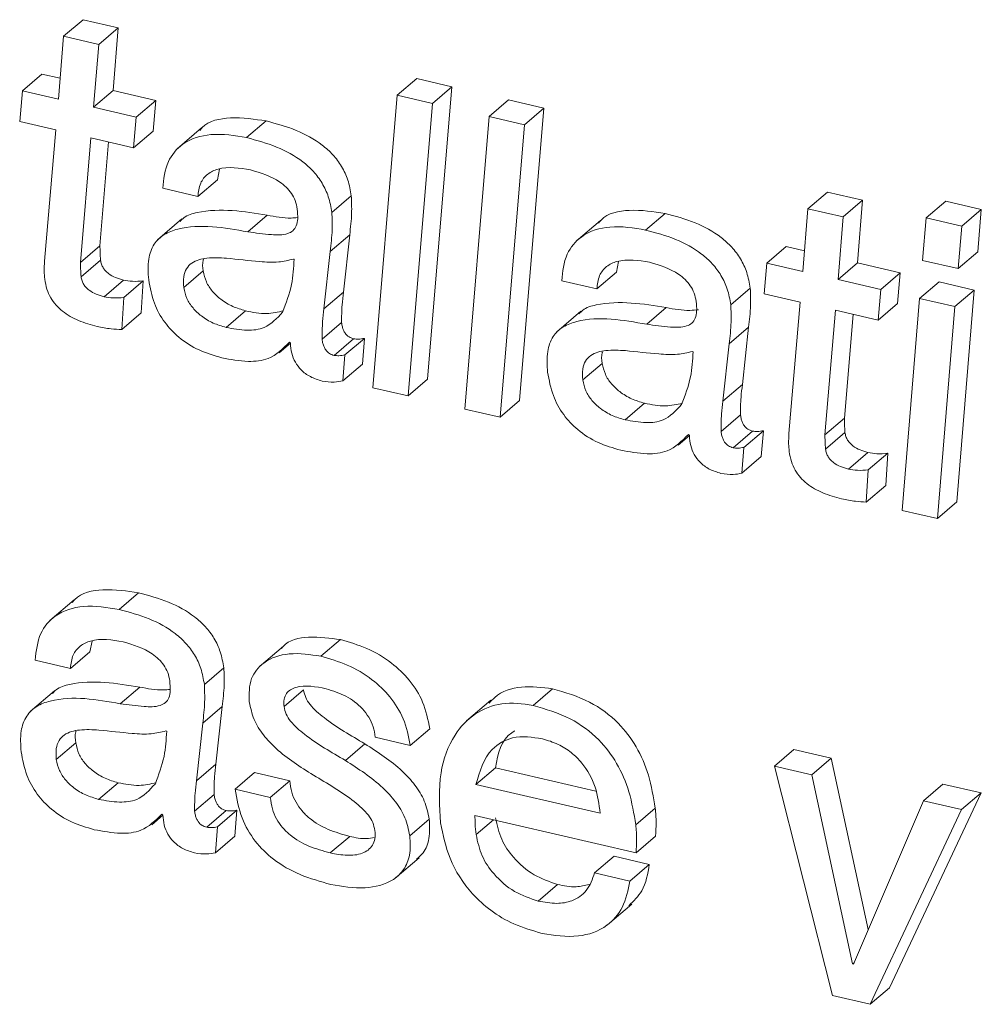
# Model space of a CAD drawing. Units: inches. Extents: x 2 to 195, y -7 to 151.
# Drawn here: x 167 to 168, y 104 to 105 of the extents above; entities that cross this region are included whole.
import ezdxf

# ---------------------------------------------------------------- set-up
doc = ezdxf.new("R2010")
doc.units = ezdxf.units.IN
doc.header["$MEASUREMENT"] = 0
doc.linetypes.add('SLD-Solid', pattern=[0])

msp = doc.modelspace()

# ---------------------------------------------------------------- linework, layer by layer
at = {"color": 7, "linetype": 'SLD-Solid', "lineweight": 15, "ltscale": 18}
for p, q in [((167.499203, 104.6459541), (167.5053172, 104.6511786)), ((167.5163707, 104.6486205), (167.5053172, 104.6511786)), ((167.5102566, 104.6433933), (167.5163707, 104.6486205)), ((167.5147511, 104.6289316), (167.5163707, 104.6486205)), ((167.499203, 104.6459541), (167.4975834, 104.6262652)), ((167.5102566, 104.6433933), (167.499203, 104.6459541)), ((167.508637, 104.6237044), (167.5102566, 104.6433933)), ((167.4862685, 104.6288841), (167.4923827, 104.6341112)), ((167.4981193, 104.6327807), (167.4923827, 104.6341112)), ((167.6039861, 104.6274558), (167.6101002, 104.6326803)), ((167.6211538, 104.6301222), (167.6101002, 104.6326803)), ((167.6135071, 104.5382698), (167.6211538, 104.6301222)), ((167.6150396, 104.6248951), (167.6211538, 104.6301222)), ((167.4862685, 104.6288841), (167.4854303, 104.6192508)), ((167.4975834, 104.6262652), (167.4862685, 104.6288841)), ((167.508637, 104.6237044), (167.5147511, 104.6289316)), ((167.5281424, 104.6258296), (167.5147511, 104.6289316)), ((167.6039861, 104.6274558), (167.5963394, 104.5356034)), ((167.6150396, 104.6248951), (167.6039861, 104.6274558)), ((167.5220282, 104.6206025), (167.5281424, 104.6258296)), ((167.5273029, 104.6161964), (167.5281424, 104.6258296)), ((167.6073929, 104.5330453), (167.6150396, 104.6248951)), ((167.632866, 104.6207688), (167.6389802, 104.6259933)), ((167.6500337, 104.6234325), (167.6389802, 104.6259933)), ((167.5220282, 104.6206025), (167.508637, 104.6237044)), ((167.632866, 104.6207688), (167.625218, 104.5289163)), ((167.6439196, 104.618208), (167.632866, 104.6207688)), ((167.6423857, 104.5315827), (167.6500337, 104.6234325)), ((167.6439196, 104.618208), (167.6500337, 104.6234325)), ((167.4854303, 104.6192508), (167.4967439, 104.616632)), ((167.5211887, 104.6109692), (167.5220282, 104.6206025)), ((167.5566989, 104.6141504), (167.5628131, 104.6193775)), ((167.6362729, 104.5263582), (167.6439196, 104.618208)), ((167.4967439, 104.616632), (167.4932327, 104.5753428)), ((167.5211887, 104.6109692), (167.5273029, 104.6161964)), ((167.5425513, 104.6171758), (167.5349086, 104.6106419)), ((167.5045252, 104.5749574), (167.5077974, 104.6140712)), ((167.5077974, 104.6140712), (167.5211887, 104.6109692)), ((167.5106394, 104.5801819), (167.5133665, 104.6127829)), ((167.547529, 104.6008925), (167.5482207, 104.604232)), ((167.5414148, 104.5956653), (167.547529, 104.6008925)), ((167.5303613, 104.5982261), (167.5414148, 104.5956653)), ((167.7329908, 104.5918163), (167.739105, 104.5970434)), ((167.7501585, 104.5944826), (167.739105, 104.5970434)), ((167.5834642, 104.5906441), (167.5895771, 104.5958686)), ((167.7440444, 104.5892555), (167.7501585, 104.5944826)), ((167.7485389, 104.5747937), (167.7501585, 104.5944826)), ((167.7701233, 104.5889836), (167.7762375, 104.5942081)), ((167.7874177, 104.5916209), (167.7762375, 104.5942081)), ((167.6819813, 104.5851398), (167.6880955, 104.5903669)), ((167.7329908, 104.5918163), (167.7313712, 104.5721274)), ((167.7440444, 104.5892555), (167.7329908, 104.5918163)), ((167.7813036, 104.5863938), (167.7874177, 104.5916209)), ((167.7862852, 104.5782495), (167.7874177, 104.5916209)), ((167.5363949, 104.5886272), (167.5287522, 104.5820959)), ((167.5570566, 104.5845616), (167.5631708, 104.5897861)), ((167.6678337, 104.5881652), (167.660191, 104.5816313)), ((167.7424247, 104.5695666), (167.7440444, 104.5892555)), ((167.7701233, 104.5889836), (167.7689841, 104.5756148)), ((167.7813036, 104.5863938), (167.7701233, 104.5889836)), ((167.5829468, 104.5784369), (167.589061, 104.583664)), ((167.5871087, 104.5656278), (167.589061, 104.583664)), ((167.780171, 104.573025), (167.7813036, 104.5863938)), ((167.5045252, 104.5749574), (167.5106394, 104.5801819)), ((167.5809946, 104.5604006), (167.5829468, 104.5784369)), ((167.7200563, 104.5747462), (167.7261704, 104.5799734)), ((167.7319071, 104.5786454), (167.7261704, 104.5799734)), ((167.780171, 104.573025), (167.7862852, 104.5782495)), ((167.5047021, 104.5704563), (167.5108162, 104.5756834)), ((167.5716319, 104.5759448), (167.5713719, 104.5760055)), ((167.6728114, 104.5718792), (167.673503, 104.5752214)), ((167.7200563, 104.5747462), (167.7192168, 104.565113)), ((167.7313712, 104.5721274), (167.7200563, 104.5747462)), ((167.7424247, 104.5695666), (167.7485389, 104.5747937)), ((167.7619301, 104.5716918), (167.7485389, 104.5747937)), ((167.7689841, 104.5756148), (167.780171, 104.573025)), ((167.5369731, 104.5670586), (167.5430872, 104.5722831)), ((167.6666972, 104.5666547), (167.6728114, 104.5718792)), ((167.755816, 104.5664673), (167.7619301, 104.5716918)), ((167.7610906, 104.5620585), (167.7619301, 104.5716918)), ((167.5119158, 104.5641995), (167.5180286, 104.5694267)), ((167.5181382, 104.5639382), (167.5242524, 104.5691627)), ((167.5235963, 104.5590912), (167.5242524, 104.5691627)), ((167.6556437, 104.5692128), (167.6666972, 104.5666547)), ((167.755816, 104.5664673), (167.7424247, 104.5695666)), ((167.7680575, 104.5636319), (167.7741717, 104.5688564)), ((167.7852252, 104.5662983), (167.7741717, 104.5688564)), ((167.5809946, 104.5604006), (167.5871087, 104.5656278)), ((167.7087466, 104.5616308), (167.7148608, 104.566858)), ((167.7192168, 104.565113), (167.7305317, 104.5624941)), ((167.7549765, 104.556834), (167.755816, 104.5664673)), ((167.7791111, 104.5610712), (167.7852252, 104.5662983)), ((167.7797711, 104.4997684), (167.7852252, 104.5662983)), ((167.5174822, 104.5538641), (167.5181382, 104.5639382)), ((167.7305317, 104.5624941), (167.7270205, 104.521205)), ((167.7549765, 104.556834), (167.7610906, 104.5620585)), ((167.7680575, 104.5636319), (167.7626033, 104.4971021)), ((167.7791111, 104.5610712), (167.7680575, 104.5636319)), ((167.5174822, 104.5538641), (167.5235963, 104.5590912)), ((167.550264, 104.5545372), (167.5563782, 104.5597644)), ((167.6616773, 104.5596165), (167.6540346, 104.5530853)), ((167.682339, 104.5555484), (167.6884532, 104.5607755)), ((167.738313, 104.5208196), (167.7415852, 104.5599333)), ((167.7415852, 104.5599333), (167.7549765, 104.556834)), ((167.7736569, 104.4945439), (167.7791111, 104.5610712)), ((167.5804058, 104.5508387), (167.58652, 104.5560631)), ((167.7444258, 104.5260441), (167.7471542, 104.558645)), ((167.7082292, 104.5494263), (167.7143434, 104.5546508)), ((167.7123911, 104.5366145), (167.7143434, 104.5546508)), ((167.5701548, 104.5499305), (167.5704492, 104.5495952)), ((167.5841902, 104.5457593), (167.5903044, 104.5509838)), ((167.58758, 104.5458966), (167.5936941, 104.5511238)), ((167.5930513, 104.5430085), (167.5936941, 104.5511238)), ((167.566938, 104.5465804), (167.5704505, 104.549582)), ((167.6969143, 104.5469341), (167.6966543, 104.5469949)), ((167.7062769, 104.53139), (167.7082292, 104.5494263)), ((167.5869371, 104.5377814), (167.58758, 104.5458966)), ((167.5869371, 104.5377814), (167.5930513, 104.5430085)), ((167.6622555, 104.538048), (167.6683696, 104.5432725)), ((167.6073929, 104.5330453), (167.6135071, 104.5382698)), ((167.5963394, 104.5356034), (167.6073929, 104.5330453)), ((167.7062769, 104.53139), (167.7123911, 104.5366145)), ((167.6362729, 104.5263582), (167.6423857, 104.5315827)), ((167.625218, 104.5289163), (167.6362729, 104.5263582)), ((167.6755464, 104.5255266), (167.6816606, 104.5307511)), ((167.7056882, 104.521828), (167.7118024, 104.5270525)), ((167.738313, 104.5208196), (167.7444258, 104.5260441)), ((167.7094726, 104.5167487), (167.7155868, 104.5219732)), ((167.7128624, 104.516886), (167.7189765, 104.5221105)), ((167.7183337, 104.5139952), (167.7189765, 104.5221105)), ((167.6922218, 104.5175698), (167.6957329, 104.5205714)), ((167.6954372, 104.5209199), (167.6957316, 104.520582)), ((167.7384899, 104.5163184), (167.744604, 104.5215455)), ((167.7122195, 104.5087707), (167.7128624, 104.516886)), ((167.7122195, 104.5087707), (167.7183337, 104.5139952)), ((167.7457023, 104.5100617), (167.7518164, 104.5152888)), ((167.7519247, 104.5098003), (167.7580388, 104.5150248)), ((167.7573841, 104.5049533), (167.7580388, 104.5150248)), ((167.7512699, 104.4997262), (167.7519247, 104.5098003)), ((167.7512699, 104.4997262), (167.7573841, 104.5049533)), ((167.7626033, 104.4971021), (167.7736569, 104.4945439)), ((167.7736569, 104.4945439), (167.7797711, 104.4997684)), ((167.5166598, 104.4659821), (167.522774, 104.4712066)), ((167.5025122, 104.4690049), (167.4948695, 104.4624736)), ((167.5074899, 104.4527215), (167.5081816, 104.4560637)), ((167.5682382, 104.4544982), (167.5605955, 104.447967)), ((167.5800296, 104.4513065), (167.5861438, 104.4565337)), ((167.5013757, 104.4474944), (167.5074899, 104.4527215)), ((167.4903222, 104.4500552), (167.5013757, 104.4474944)), ((167.5434252, 104.4424732), (167.5495393, 104.4477003)), ((167.5170175, 104.4363907), (167.5231317, 104.4416178)), ((167.4963558, 104.4404589), (167.4887131, 104.433925)), ((167.5684573, 104.4354984), (167.5745715, 104.4407229)), ((167.6466308, 104.4358838), (167.652745, 104.441111)), ((167.542909, 104.4302686), (167.5490219, 104.4354931)), ((167.5470696, 104.4174568), (167.5490219, 104.4354931)), ((167.6334112, 104.4375391), (167.6257684, 104.4310052)), ((167.5409555, 104.4122297), (167.542909, 104.4302686)), ((167.5315941, 104.4277765), (167.5313328, 104.4278346)), ((167.6081057, 104.423307), (167.6142199, 104.4285315)), ((167.496934, 104.4188877), (167.5030481, 104.4241148)), ((167.5877146, 104.4185841), (167.5938288, 104.4238112)), ((167.5970522, 104.4258651), (167.6081057, 104.423307)), ((167.7224415, 104.416752), (167.7285557, 104.4219791)), ((167.7402573, 104.4192705), (167.7285557, 104.4219791)), ((167.5409555, 104.4122297), (167.5470696, 104.4174568)), ((167.7224415, 104.416752), (167.7406441, 104.3447468)), ((167.7341431, 104.4140434), (167.7224415, 104.416752)), ((167.7341431, 104.4140434), (167.7402573, 104.4192705)), ((167.7519141, 104.3654732), (167.7402573, 104.4192705)), ((167.5530795, 104.4095528), (167.5591937, 104.4147773)), ((167.5702472, 104.4122191), (167.5591937, 104.4147773)), ((167.6287212, 104.4110496), (167.6348354, 104.4162741)), ((167.6348354, 104.4162741), (167.6663778, 104.408972)), ((167.7470077, 104.3546757), (167.7341431, 104.4140434)), ((167.5102249, 104.406369), (167.5163391, 104.4115935)), ((167.5641331, 104.406992), (167.5702472, 104.4122191)), ((167.6287212, 104.4110496), (167.6677268, 104.4020183)), ((167.7692481, 104.4059149), (167.7753623, 104.4111394)), ((167.7873306, 104.4083701), (167.7753623, 104.4111394)), ((167.5403667, 104.4026677), (167.5464809, 104.4078949)), ((167.5641331, 104.406992), (167.5530795, 104.4095528)), ((167.7585932, 104.347231), (167.7873306, 104.4083701)), ((167.7812164, 104.4031429), (167.7873306, 104.4083701)), ((167.7692481, 104.4059149), (167.7472612, 104.3546176)), ((167.7812164, 104.4031429), (167.7692481, 104.4059149)), ((167.5269003, 104.3984095), (167.5304114, 104.4014137)), ((167.5301157, 104.4017622), (167.5304101, 104.4014243)), ((167.5441511, 104.3975884), (167.5502653, 104.4028156)), ((167.5475409, 104.3977257), (167.553655, 104.4029528)), ((167.5530122, 104.3948376), (167.553655, 104.4029528)), ((167.6284031, 104.4012949), (167.6789836, 104.389584)), ((167.6789137, 104.3983751), (167.6850278, 104.4036023)), ((167.7524791, 104.3420065), (167.7812164, 104.4031429)), ((167.607942, 104.3948877), (167.6140562, 104.4001122)), ((167.6287635, 104.3953048), (167.6342005, 104.3999538)), ((167.546898, 104.3896104), (167.5475409, 104.3977257)), ((167.546898, 104.3896104), (167.5530122, 104.3948376)), ((167.5829574, 104.389526), (167.5890715, 104.3947505)), ((167.6789836, 104.389584), (167.6850978, 104.3948085)), ((167.6032799, 104.3815057), (167.6109226, 104.388037)), ((167.6659897, 104.3832771), (167.6721039, 104.3885043)), ((167.6831574, 104.3859435), (167.6721039, 104.3885043)), ((167.6770432, 104.3807164), (167.6831574, 104.3859435)), ((167.6770432, 104.3807164), (167.6659897, 104.3832771)), ((167.6482583, 104.3744042), (167.6543712, 104.3796313)), ((167.6700209, 104.3669146), (167.6776623, 104.3734485)), ((167.7470077, 104.3546757), (167.7474486, 104.3550532)), ((167.7472612, 104.3546176), (167.7470077, 104.3546757)), ((167.7524791, 104.3420065), (167.7585932, 104.347231)), ((167.7406441, 104.3447468), (167.7524791, 104.3420065))]:
    msp.add_line(p, q, dxfattribs=at)
for points, knots in [([(167.5628131, 104.6193775), (167.5591711, 104.6199307), (167.5525049, 104.6209432), (167.5444091, 104.6194522), (167.5422272, 104.6166597), (167.5419745, 104.6163363)], [0, 0, 0, 0, 0.5156978, 0.94391033, 1, 1, 1, 1]), ([(167.5895771, 104.5958686), (167.5892797, 104.5975428), (167.588707, 104.6007678), (167.5866479, 104.6051376), (167.5838812, 104.6088447), (167.5792834, 104.6129915), (167.5722095, 104.6168483), (167.565997, 104.6185205), (167.5628131, 104.6193775)], [0, 0, 0, 0, 0.13322408, 0.25661917, 0.37575009, 0.49490458, 0.7411374, 1, 1, 1, 1]), ([(167.5566989, 104.6141504), (167.552973, 104.6147807), (167.5461537, 104.6159344), (167.5368128, 104.6131914), (167.5311762, 104.6064149), (167.5306495, 104.6011223), (167.5303613, 104.5982261)], [0, 0, 0, 0, 0.31060443, 0.56848209, 0.76386169, 1, 1, 1, 1]), ([(167.5834642, 104.5906441), (167.5831662, 104.5923174), (167.5825921, 104.5955413), (167.5805339, 104.5999105), (167.577767, 104.6036176), (167.5731687, 104.6077642), (167.5660966, 104.611625), (167.5598831, 104.6132947), (167.5566989, 104.6141504)], [0, 0, 0, 0, 0.13317038, 0.25657122, 0.37570768, 0.49486773, 0.74114602, 1, 1, 1, 1]), ([(167.5414148, 104.5956653), (167.5415615, 104.5971019), (167.5418313, 104.5997438), (167.5443127, 104.6028961), (167.5497622, 104.6053671), (167.5544688, 104.6045943), (167.557945, 104.6040235)], [0, 0, 0, 0, 0.19631295, 0.3610144, 0.5280604, 1, 1, 1, 1]), ([(167.557945, 104.6040235), (167.5611706, 104.603048), (167.5652263, 104.6018215), (167.5691481, 104.598635), (167.5708161, 104.5966816), (167.5720908, 104.5943541), (167.5724267, 104.5926085), (167.5725995, 104.5917107)], [0, 0, 0, 0, 0.48852717, 0.61426068, 0.73925436, 0.86588893, 1, 1, 1, 1]), ([(167.589061, 104.583664), (167.5893298, 104.58591), (167.5898154, 104.5899667), (167.5896507, 104.5940472), (167.5895771, 104.5958686)], [0, 0, 0, 0, 0.553634491, 1, 1, 1, 1]), ([(167.5631708, 104.5897861), (167.5558598, 104.5909753), (167.5470314, 104.5924113), (167.5375752, 104.5897115), (167.5361506, 104.5882018), (167.5357798, 104.5878088)], [0, 0, 0, 0, 0.78088812, 0.9429663, 1, 1, 1, 1]), ([(167.5725995, 104.5917107), (167.5726937, 104.5906969), (167.5728582, 104.5889271), (167.572478, 104.5865266), (167.5713373, 104.5847919), (167.5686169, 104.5834675), (167.5636617, 104.5836438), (167.5595253, 104.5842186), (167.5570566, 104.5845616)], [0, 0, 0, 0, 0.14099305, 0.24612588, 0.33094019, 0.41734902, 0.6522585, 1, 1, 1, 1]), ([(167.5829468, 104.5784369), (167.5832155, 104.5806837), (167.5837008, 104.5847413), (167.5835372, 104.5888227), (167.5834642, 104.5906441)], [0, 0, 0, 0, 0.5537314, 1, 1, 1, 1]), ([(167.6880955, 104.5903669), (167.6844534, 104.5909202), (167.6777876, 104.5919327), (167.6696926, 104.5904412), (167.6675109, 104.5876491), (167.6672582, 104.5873257)], [0, 0, 0, 0, 0.5157273, 0.94390712, 1, 1, 1, 1]), ([(167.7148608, 104.566858), (167.7145629, 104.5685322), (167.7139891, 104.571757), (167.7119303, 104.5761269), (167.7091644, 104.5798342), (167.7045638, 104.5839774), (167.6974931, 104.5878387), (167.6912797, 104.5895103), (167.6880955, 104.5903669)], [0, 0, 0, 0, 0.133232369, 0.256628082, 0.375759603, 0.49486801, 0.74113608, 1, 1, 1, 1]), ([(167.5570566, 104.5845616), (167.5496204, 104.5858875), (167.5406401, 104.5874886), (167.5307243, 104.5840164), (167.527253, 104.5807092), (167.5254891, 104.5755198), (167.5257743, 104.5716671), (167.5259367, 104.5694742)], [0, 0, 0, 0, 0.51851433, 0.62617101, 0.72888185, 0.84568569, 1, 1, 1, 1]), ([(167.5727183, 104.5890522), (167.5720254, 104.5889898), (167.5688303, 104.5887018), (167.5656564, 104.5893099), (167.5631708, 104.5897861)], [0, 0, 0, 0, 0.21685842, 1, 1, 1, 1]), ([(167.6819813, 104.5851398), (167.6782554, 104.5857701), (167.6714361, 104.5869238), (167.6620951, 104.5841807), (167.656458, 104.5774035), (167.6559317, 104.57211), (167.6556437, 104.5692128)], [0, 0, 0, 0, 0.310582286, 0.568441565, 0.763807241, 1, 1, 1, 1]), ([(167.7087466, 104.5616308), (167.7084487, 104.5633051), (167.7078749, 104.5665299), (167.7058162, 104.5708999), (167.7030494, 104.574607), (167.6984511, 104.5787536), (167.691379, 104.5826143), (167.6851654, 104.5842841), (167.6819813, 104.5851398)], [0, 0, 0, 0, 0.1332289, 0.25662141, 0.37574983, 0.49490183, 0.74116349, 1, 1, 1, 1]), ([(167.5108162, 104.5756834), (167.5107609, 104.5765252), (167.5106625, 104.5780233), (167.5106464, 104.5795244), (167.5106394, 104.5801819)], [0, 0, 0, 0, 0.56195345, 1, 1, 1, 1]), ([(167.4932327, 104.5753428), (167.4931682, 104.5742881), (167.4930526, 104.5724007), (167.4932234, 104.5705184), (167.4932987, 104.569688)], [0, 0, 0, 0, 0.55885023, 1, 1, 1, 1]), ([(167.5047021, 104.5704563), (167.5046468, 104.5712981), (167.5045483, 104.572797), (167.5045322, 104.574299), (167.5045252, 104.5749574)], [0, 0, 0, 0, 0.56162422, 1, 1, 1, 1]), ([(167.5180286, 104.5694267), (167.5171862, 104.569658), (167.5155223, 104.5701148), (167.5136314, 104.5711676), (167.5123777, 104.5722806), (167.5116175, 104.5732614), (167.5110512, 104.574406), (167.510896, 104.5752497), (167.5108162, 104.5756834)], [0, 0, 0, 0, 0.25677642, 0.50713081, 0.62833204, 0.74843465, 0.8706622, 1, 1, 1, 1]), ([(167.5503656, 104.5762827), (167.5483311, 104.5764027), (167.5446399, 104.5766204), (167.5400273, 104.5755096), (167.5376356, 104.5730175), (167.5367414, 104.5702421), (167.5368897, 104.5682045), (167.5369731, 104.5670586)], [0, 0, 0, 0, 0.31303193, 0.56792625, 0.68939258, 0.82533832, 1, 1, 1, 1]), ([(167.5431704, 104.5759474), (167.5431417, 104.5758675), (167.5427268, 104.5747112), (167.5429135, 104.5734537), (167.5430872, 104.5722831)], [0, 0, 0, 0, 0.06911496, 1, 1, 1, 1]), ([(167.5713719, 104.5760055), (167.5698418, 104.5756388), (167.5663764, 104.5748083), (167.5592782, 104.5753297), (167.5538403, 104.5759111), (167.5503656, 104.5762827)], [0, 0, 0, 0, 0.22206213, 0.502925, 1, 1, 1, 1]), ([(167.5679901, 104.5593499), (167.5690886, 104.5622121), (167.5711434, 104.5675655), (167.5714768, 104.5732837), (167.5716319, 104.5759448)], [0, 0, 0, 0, 0.53464332, 1, 1, 1, 1]), ([(167.6666972, 104.5666547), (167.6668436, 104.5680915), (167.6671128, 104.5707332), (167.6695967, 104.5738825), (167.6750428, 104.5763591), (167.6797506, 104.5755832), (167.6832274, 104.5750102)], [0, 0, 0, 0, 0.19632073, 0.36093266, 0.52803907, 1, 1, 1, 1]), ([(167.6832274, 104.5750102), (167.6864541, 104.5740371), (167.690512, 104.5728133), (167.6944287, 104.5696217), (167.6960995, 104.5676709), (167.697373, 104.5653433), (167.697709, 104.5635978), (167.6978818, 104.5627)], [0, 0, 0, 0, 0.488509793, 0.614333976, 0.739236982, 0.865879993, 1, 1, 1, 1]), ([(167.5430872, 104.5722831), (167.5433434, 104.5711133), (167.543854, 104.5687821), (167.545895, 104.5657613), (167.5487012, 104.5631397), (167.5522332, 104.5609925), (167.5550005, 104.5601726), (167.5563782, 104.5597644)], [0, 0, 0, 0, 0.18422837, 0.36712954, 0.55380338, 0.77787373, 1, 1, 1, 1]), ([(167.4932987, 104.569688), (167.4934826, 104.5686379), (167.4938363, 104.5666176), (167.4950826, 104.5638697), (167.4967619, 104.5615309), (167.4995608, 104.5589069), (167.503926, 104.5564498), (167.5077862, 104.5554051), (167.5097735, 104.5548672)], [0, 0, 0, 0, 0.1342092, 0.2582174, 0.37729719, 0.49583267, 0.7404587, 1, 1, 1, 1]), ([(167.5119158, 104.5641995), (167.5110731, 104.5644321), (167.5094101, 104.564891), (167.5075165, 104.5659405), (167.5062645, 104.5670557), (167.5055033, 104.5680368), (167.5049375, 104.5691808), (167.504782, 104.5700234), (167.5047021, 104.5704563)], [0, 0, 0, 0, 0.256984104, 0.507102993, 0.62857655, 0.748681696, 0.870911829, 1, 1, 1, 1]), ([(167.5242524, 104.5691627), (167.523115, 104.5690707), (167.5210276, 104.5689018), (167.5189666, 104.5692625), (167.5180286, 104.5694267)], [0, 0, 0, 0, 0.54486471, 1, 1, 1, 1]), ([(167.5259367, 104.5694742), (167.5264025, 104.5669924), (167.5272892, 104.5622688), (167.5307066, 104.5560999), (167.5354991, 104.5510338), (167.5416462, 104.5471252), (167.5464819, 104.5457177), (167.5489057, 104.5450122)], [0, 0, 0, 0, 0.210122773, 0.399928418, 0.580144795, 0.789552858, 1, 1, 1, 1]), ([(167.5369731, 104.5670586), (167.5372292, 104.5658888), (167.5377398, 104.5635575), (167.5397816, 104.5605363), (167.5425871, 104.5579132), (167.5461193, 104.5557651), (167.5488863, 104.5549454), (167.550264, 104.5545372)], [0, 0, 0, 0, 0.18421273, 0.36709838, 0.55389975, 0.77789259, 1, 1, 1, 1]), ([(167.58652, 104.5560631), (167.5865253, 104.5579212), (167.5865345, 104.5611222), (167.586939, 104.5642962), (167.5871087, 104.5656278)], [0, 0, 0, 0, 0.58046446, 1, 1, 1, 1]), ([(167.7143434, 104.5546508), (167.7146121, 104.5568976), (167.7150974, 104.5609552), (167.7149338, 104.5650366), (167.7148608, 104.566858)], [0, 0, 0, 0, 0.5537314, 1, 1, 1, 1]), ([(167.5181382, 104.5639382), (167.5170009, 104.5638464), (167.514914, 104.5636781), (167.5128534, 104.5640365), (167.5119158, 104.5641995)], [0, 0, 0, 0, 0.54500961, 1, 1, 1, 1]), ([(167.6884532, 104.5607755), (167.6811429, 104.5619641), (167.6723147, 104.5633996), (167.6628579, 104.5607012), (167.661433, 104.5591911), (167.6610622, 104.5587982)], [0, 0, 0, 0, 0.78084392, 0.94296611, 1, 1, 1, 1]), ([(167.6978818, 104.5627), (167.6979762, 104.5616861), (167.6981409, 104.5599162), (167.6977595, 104.5575158), (167.6966215, 104.5557788), (167.6938982, 104.5544585), (167.6889452, 104.5546282), (167.684808, 104.5552045), (167.682339, 104.5555484)], [0, 0, 0, 0, 0.14098491, 0.24611169, 0.33102142, 0.41731328, 0.65227856, 1, 1, 1, 1]), ([(167.550264, 104.5545372), (167.5524362, 104.5541412), (167.5563756, 104.5534231), (167.5632046, 104.5541041), (167.56623, 104.5574205), (167.5679901, 104.5593499)], [0, 0, 0, 0, 0.33952236, 0.61575469, 1, 1, 1, 1]), ([(167.5563782, 104.5597644), (167.5585797, 104.5593106), (167.5625722, 104.5584877), (167.566541, 104.5593636), (167.5683214, 104.5597565)], [0, 0, 0, 0, 0.55140469, 1, 1, 1, 1]), ([(167.5804058, 104.5508387), (167.5804112, 104.5526958), (167.5804204, 104.5558959), (167.5808248, 104.559069), (167.5809946, 104.5604006)], [0, 0, 0, 0, 0.580348983, 1, 1, 1, 1]), ([(167.6986144, 104.5600838), (167.6977168, 104.5599992), (167.6943166, 104.5596788), (167.690939, 104.5603105), (167.6884532, 104.5607755)], [0, 0, 0, 0, 0.264006735, 1, 1, 1, 1]), ([(167.7082292, 104.5494263), (167.7084979, 104.5516731), (167.7089831, 104.5557298), (167.7088196, 104.5598103), (167.7087466, 104.5616308)], [0, 0, 0, 0, 0.553850891, 1, 1, 1, 1]), ([(167.5903044, 104.5509838), (167.5898011, 104.5511502), (167.5887563, 104.5514954), (167.5877219, 104.5525595), (167.5871023, 104.5536898), (167.5867152, 104.5548012), (167.5865881, 104.5556227), (167.58652, 104.5560631)], [0, 0, 0, 0, 0.23226999, 0.4820802, 0.63220528, 0.80281248, 1, 1, 1, 1]), ([(167.682339, 104.5555484), (167.6749027, 104.5568755), (167.6659225, 104.5584781), (167.6560067, 104.5550057), (167.6525346, 104.551698), (167.650772, 104.5465072), (167.6510569, 104.5426537), (167.6512191, 104.5404609)], [0, 0, 0, 0, 0.518485242, 0.62613539, 0.728840003, 0.845695045, 1, 1, 1, 1]), ([(167.5097735, 104.5548672), (167.5112154, 104.554572), (167.513762, 104.5540505), (167.5163567, 104.5539205), (167.5174822, 104.5538641)], [0, 0, 0, 0, 0.56626005, 1, 1, 1, 1]), ([(167.5489057, 104.5450122), (167.5516502, 104.5444903), (167.5564626, 104.5435752), (167.5644974, 104.5443178), (167.5681021, 104.547894), (167.5701548, 104.5499305)], [0, 0, 0, 0, 0.36361709, 0.63760218, 1, 1, 1, 1]), ([(167.5841902, 104.5457593), (167.5836868, 104.5459246), (167.5826416, 104.5462678), (167.5816079, 104.5473325), (167.5809875, 104.5484633), (167.5806015, 104.549576), (167.5804741, 104.5503983), (167.5804058, 104.5508387)], [0, 0, 0, 0, 0.23206917, 0.48182498, 0.63191736, 0.80285542, 1, 1, 1, 1]), ([(167.5936941, 104.5511238), (167.5930651, 104.5510109), (167.5919398, 104.550809), (167.5908049, 104.5509303), (167.5903044, 104.5509838)], [0, 0, 0, 0, 0.5590432, 1, 1, 1, 1]), ([(167.5704492, 104.5495952), (167.570535, 104.5485315), (167.5707024, 104.5464578), (167.5718919, 104.5435798), (167.5738411, 104.5410019), (167.5767017, 104.5388458), (167.5791196, 104.5381073), (167.5803768, 104.5377233)], [0, 0, 0, 0, 0.19046472, 0.37129603, 0.54932695, 0.7656779, 1, 1, 1, 1]), ([(167.675648, 104.5472721), (167.6736135, 104.5473907), (167.669923, 104.5476059), (167.6653107, 104.5464983), (167.6629179, 104.5440072), (167.6620238, 104.5412315), (167.6621721, 104.5391938), (167.6622555, 104.538048)], [0, 0, 0, 0, 0.31305049, 0.56785405, 0.68937385, 0.82532779, 1, 1, 1, 1]), ([(167.6684528, 104.5469368), (167.6684241, 104.5468569), (167.6680092, 104.5457006), (167.6681959, 104.5444431), (167.6683696, 104.5432725)], [0, 0, 0, 0, 0.06911496, 1, 1, 1, 1]), ([(167.6966543, 104.5469949), (167.6951241, 104.5466282), (167.6916587, 104.5457977), (167.6845606, 104.5463191), (167.6791227, 104.5469005), (167.675648, 104.5472721)], [0, 0, 0, 0, 0.22206213, 0.502925, 1, 1, 1, 1]), ([(167.6932725, 104.5303393), (167.694371, 104.5332015), (167.6964258, 104.5385549), (167.6967592, 104.5442731), (167.6969143, 104.5469341)], [0, 0, 0, 0, 0.53464332, 1, 1, 1, 1]), ([(167.58758, 104.5458966), (167.5869509, 104.5457849), (167.5858255, 104.545585), (167.5846907, 104.545706), (167.5841902, 104.5457593)], [0, 0, 0, 0, 0.55900083, 1, 1, 1, 1]), ([(167.6512191, 104.5404609), (167.6516852, 104.5379801), (167.6525727, 104.5332568), (167.6559883, 104.5270872), (167.660781, 104.5220199), (167.6669302, 104.5181157), (167.6717649, 104.5167074), (167.6741881, 104.5160016)], [0, 0, 0, 0, 0.21006176, 0.39994153, 0.5801669, 0.78957719, 1, 1, 1, 1]), ([(167.6683696, 104.5432725), (167.6686258, 104.5421026), (167.6691363, 104.5397714), (167.6711783, 104.5367504), (167.6739829, 104.5341267), (167.6775172, 104.5319827), (167.6802831, 104.5311606), (167.6816606, 104.5307511)], [0, 0, 0, 0, 0.184217491, 0.367107856, 0.553914054, 0.777842476, 1, 1, 1, 1]), ([(167.5803768, 104.5377233), (167.5816628, 104.5375202), (167.5838603, 104.5371731), (167.5860351, 104.5376031), (167.5869371, 104.5377814)], [0, 0, 0, 0, 0.58525054, 1, 1, 1, 1]), ([(167.6622555, 104.538048), (167.6625115, 104.5368781), (167.6630219, 104.5345464), (167.6650655, 104.5315266), (167.6678694, 104.5289021), (167.6714018, 104.5267546), (167.6741688, 104.5259348), (167.6755464, 104.5255266)], [0, 0, 0, 0, 0.18421508, 0.36713983, 0.55389408, 0.77788976, 1, 1, 1, 1]), ([(167.7118024, 104.5270525), (167.7118077, 104.5289106), (167.7118167, 104.5321107), (167.7122214, 104.5352838), (167.7123911, 104.5366145)], [0, 0, 0, 0, 0.58062332, 1, 1, 1, 1]), ([(167.7056882, 104.521828), (167.7056936, 104.5236852), (167.7057028, 104.5268853), (167.7061072, 104.5300584), (167.7062769, 104.53139)], [0, 0, 0, 0, 0.580348983, 1, 1, 1, 1]), ([(167.6755464, 104.5255266), (167.6777186, 104.5251291), (167.6816581, 104.5244082), (167.6884867, 104.5250948), (167.6915123, 104.5284104), (167.6932725, 104.5303393)], [0, 0, 0, 0, 0.33952656, 0.61576928, 1, 1, 1, 1]), ([(167.6816606, 104.5307511), (167.6838621, 104.5302985), (167.6878548, 104.5294776), (167.6918234, 104.5303531), (167.6936038, 104.5307458)], [0, 0, 0, 0, 0.55139224, 1, 1, 1, 1]), ([(167.7155868, 104.5219732), (167.7150834, 104.5221395), (167.7140387, 104.5224848), (167.7130043, 104.5235488), (167.7123847, 104.5246791), (167.7119976, 104.5257906), (167.7118705, 104.5266121), (167.7118024, 104.5270525)], [0, 0, 0, 0, 0.23226999, 0.4820802, 0.63220528, 0.80281248, 1, 1, 1, 1]), ([(167.744604, 104.5215455), (167.7445489, 104.5223874), (167.7444508, 104.5238854), (167.7444334, 104.5253865), (167.7444258, 104.5260441)], [0, 0, 0, 0, 0.5619503, 1, 1, 1, 1]), ([(167.7094726, 104.5167487), (167.7089691, 104.5169139), (167.7079238, 104.5172567), (167.7068922, 104.5183228), (167.7062692, 104.5194519), (167.7058861, 104.5205659), (167.7057572, 104.5213877), (167.7056882, 104.521828)], [0, 0, 0, 0, 0.23208589, 0.48172038, 0.63191885, 0.80280509, 1, 1, 1, 1]), ([(167.7189765, 104.5221105), (167.7183474, 104.5219988), (167.717222, 104.5217989), (167.7160872, 104.5219199), (167.7155868, 104.5219732)], [0, 0, 0, 0, 0.55900083, 1, 1, 1, 1]), ([(167.6741881, 104.5160016), (167.6769326, 104.5154797), (167.681745, 104.5145646), (167.6897798, 104.5153072), (167.6933845, 104.5188834), (167.6954372, 104.5209199)], [0, 0, 0, 0, 0.36361709, 0.63760218, 1, 1, 1, 1]), ([(167.6957316, 104.520582), (167.6958173, 104.5195182), (167.6959843, 104.5174452), (167.697175, 104.5145686), (167.6991234, 104.5119912), (167.7019841, 104.5098352), (167.704402, 104.5090967), (167.7056592, 104.5087127)], [0, 0, 0, 0, 0.19049259, 0.37120405, 0.54926102, 0.76564362, 1, 1, 1, 1]), ([(167.7270205, 104.521205), (167.7269552, 104.5201502), (167.7268384, 104.5182637), (167.7270106, 104.5163823), (167.7270865, 104.5155528)], [0, 0, 0, 0, 0.55910477, 1, 1, 1, 1]), ([(167.7384899, 104.5163184), (167.7384346, 104.5171611), (167.7383362, 104.51866), (167.73832, 104.520162), (167.738313, 104.5208196)], [0, 0, 0, 0, 0.56220973, 1, 1, 1, 1]), ([(167.7518164, 104.5152888), (167.750974, 104.5155214), (167.749311, 104.5159804), (167.7474193, 104.5170307), (167.7461631, 104.5181421), (167.7454071, 104.519126), (167.7448382, 104.5202686), (167.7446836, 104.5211117), (167.744604, 104.5215455)], [0, 0, 0, 0, 0.25687069, 0.50711199, 0.62841681, 0.74865303, 0.87065443, 1, 1, 1, 1]), ([(167.7128624, 104.516886), (167.7122333, 104.5167743), (167.7111079, 104.5165744), (167.7099731, 104.5166954), (167.7094726, 104.5167487)], [0, 0, 0, 0, 0.55900083, 1, 1, 1, 1]), ([(167.7457023, 104.5100617), (167.7448598, 104.510294), (167.7431961, 104.5107527), (167.7413054, 104.511806), (167.74005, 104.5129174), (167.7392914, 104.5138996), (167.7387252, 104.5150428), (167.7385697, 104.5158855), (167.7384899, 104.5163184)], [0, 0, 0, 0, 0.25689541, 0.507288933, 0.628605429, 0.748647718, 0.870894377, 1, 1, 1, 1]), ([(167.7270865, 104.5155528), (167.7272704, 104.5145019), (167.7276241, 104.5124809), (167.7288686, 104.509731), (167.7305499, 104.5073935), (167.7333479, 104.5047689), (167.7377147, 104.5023153), (167.7415742, 104.5012701), (167.7435612, 104.500732)], [0, 0, 0, 0, 0.13430935, 0.2582872, 0.37739198, 0.49592004, 0.74047493, 1, 1, 1, 1]), ([(167.7580388, 104.5150248), (167.7569015, 104.5149328), (167.7548145, 104.5147639), (167.752754, 104.5151247), (167.7518164, 104.5152888)], [0, 0, 0, 0, 0.54497873, 1, 1, 1, 1]), ([(167.7519247, 104.5098003), (167.7507873, 104.5097086), (167.7487005, 104.5095402), (167.7466398, 104.5098986), (167.7457023, 104.5100617)], [0, 0, 0, 0, 0.54500961, 1, 1, 1, 1]), ([(167.7056592, 104.5087127), (167.7069452, 104.5085096), (167.7091427, 104.5081625), (167.7113175, 104.5085924), (167.7122195, 104.5087707)], [0, 0, 0, 0, 0.58525054, 1, 1, 1, 1]), ([(167.7435612, 104.500732), (167.7450032, 104.5004356), (167.7475495, 104.4999122), (167.7501445, 104.4997825), (167.7512699, 104.4997262)], [0, 0, 0, 0, 0.56628547, 1, 1, 1, 1]), ([(167.522774, 104.4712066), (167.5191319, 104.4717599), (167.5124661, 104.4727724), (167.5043711, 104.4712809), (167.5021894, 104.4684888), (167.5019367, 104.4681654)], [0, 0, 0, 0, 0.5157273, 0.94390712, 1, 1, 1, 1]), ([(167.5495393, 104.4477003), (167.5492413, 104.4493736), (167.5486671, 104.4525975), (167.5466089, 104.4569667), (167.5438421, 104.4606738), (167.5392438, 104.4648204), (167.5321717, 104.4686812), (167.5259581, 104.4703509), (167.522774, 104.4712066)], [0, 0, 0, 0, 0.13317038, 0.25657122, 0.37570768, 0.49486773, 0.74114602, 1, 1, 1, 1]), ([(167.5166598, 104.4659821), (167.5129344, 104.4666123), (167.5061152, 104.4677659), (167.4967739, 104.4650235), (167.4911365, 104.4582459), (167.4906102, 104.4529523), (167.4903222, 104.4500552)], [0, 0, 0, 0, 0.31054657, 0.56844077, 0.7638068, 1, 1, 1, 1]), ([(167.5434252, 104.4424732), (167.5431271, 104.4441473), (167.542553, 104.4473718), (167.5404964, 104.4517429), (167.5377286, 104.4554484), (167.5331297, 104.4595938), (167.5260574, 104.4634533), (167.5198439, 104.4651253), (167.5166598, 104.4659821)], [0, 0, 0, 0, 0.13323093, 0.25661082, 0.37576174, 0.49484332, 0.74113887, 1, 1, 1, 1]), ([(167.5013757, 104.4474944), (167.5015226, 104.4489321), (167.5017926, 104.4515741), (167.5042751, 104.4547252), (167.509722, 104.4572014), (167.5144301, 104.4564255), (167.5179072, 104.4558525)], [0, 0, 0, 0, 0.19642192, 0.36097085, 0.52805135, 1, 1, 1, 1]), ([(167.5861438, 104.4565337), (167.5829012, 104.4569767), (167.5769221, 104.4577938), (167.569658, 104.4564544), (167.5678005, 104.4539361), (167.5676271, 104.453701)], [0, 0, 0, 0, 0.517901891, 0.954990453, 1, 1, 1, 1]), ([(167.5179072, 104.4558525), (167.5211325, 104.4548771), (167.525188, 104.4536507), (167.529108, 104.4504642), (167.5307784, 104.4485123), (167.5320524, 104.4461849), (167.5323879, 104.4444392), (167.5325604, 104.4435424)], [0, 0, 0, 0, 0.4885432, 0.61429627, 0.73921036, 0.86600969, 1, 1, 1, 1]), ([(167.6142199, 104.4285315), (167.6136408, 104.4313825), (167.6125251, 104.4368745), (167.6080816, 104.4439127), (167.6020499, 104.4496524), (167.5946385, 104.4540614), (167.5889421, 104.4557193), (167.5861438, 104.4565337)], [0, 0, 0, 0, 0.20517359, 0.39524278, 0.57967855, 0.79352766, 1, 1, 1, 1]), ([(167.5800296, 104.4513065), (167.5767015, 104.4518214), (167.5705651, 104.4527707), (167.5622686, 104.4502654), (167.5573525, 104.4441408), (167.5574721, 104.4394988), (167.5575371, 104.4369768)], [0, 0, 0, 0, 0.31340189, 0.57783399, 0.77063359, 1, 1, 1, 1]), ([(167.6081057, 104.423307), (167.6075264, 104.426157), (167.6064104, 104.431648), (167.6019676, 104.4386858), (167.5959349, 104.4444248), (167.5885256, 104.448838), (167.5828281, 104.4504934), (167.5800296, 104.4513065)], [0, 0, 0, 0, 0.20512317, 0.39520157, 0.57964629, 0.7935376, 1, 1, 1, 1]), ([(167.5490219, 104.4354931), (167.5492906, 104.4377399), (167.5497759, 104.4417975), (167.5496123, 104.4458789), (167.5495393, 104.4477003)], [0, 0, 0, 0, 0.5537314, 1, 1, 1, 1]), ([(167.5231317, 104.4416178), (167.515821, 104.4428056), (167.5069923, 104.4442399), (167.4975378, 104.4415407), (167.4961125, 104.4400325), (167.495742, 104.4396405)], [0, 0, 0, 0, 0.78092025, 0.94305903, 1, 1, 1, 1]), ([(167.5325604, 104.4435424), (167.5326549, 104.4425276), (167.5328197, 104.4407577), (167.5324376, 104.4383572), (167.5312994, 104.4366215), (167.5285784, 104.4352959), (167.523623, 104.4354731), (167.5194862, 104.4360478), (167.5170175, 104.4363907)], [0, 0, 0, 0, 0.14109946, 0.24610116, 0.33100645, 0.41735221, 0.65229674, 1, 1, 1, 1]), ([(167.5326792, 104.4408813), (167.5319863, 104.4408198), (167.5287909, 104.4405363), (167.5256172, 104.4411428), (167.5231317, 104.4416178)], [0, 0, 0, 0, 0.21684355, 1, 1, 1, 1]), ([(167.542909, 104.4302686), (167.5431772, 104.4325146), (167.5436615, 104.4365713), (167.5434981, 104.4406518), (167.5434252, 104.4424732)], [0, 0, 0, 0, 0.55363117, 1, 1, 1, 1]), ([(167.5684573, 104.4354984), (167.568409, 104.436277), (167.5683216, 104.4376847), (167.5690719, 104.4395975), (167.5704517, 104.4408852), (167.5745899, 104.4425171), (167.5784461, 104.4417389), (167.5816625, 104.4410898)], [0, 0, 0, 0, 0.13402456, 0.24228899, 0.34365033, 0.45253915, 1, 1, 1, 1]), ([(167.652745, 104.441111), (167.6495125, 104.4415193), (167.6433341, 104.4422998), (167.6360054, 104.4400808), (167.6334646, 104.4372266), (167.6329109, 104.4366045)], [0, 0, 0, 0, 0.46183346, 0.88271327, 1, 1, 1, 1]), ([(167.5170175, 104.4363907), (167.5095815, 104.4377175), (167.5006015, 104.4393198), (167.4906843, 104.4358483), (167.4872144, 104.4325385), (167.4854519, 104.4273487), (167.4857359, 104.4234962), (167.4858976, 104.4213033)], [0, 0, 0, 0, 0.51849863, 0.62615156, 0.72890204, 0.84569096, 1, 1, 1, 1]), ([(167.5938288, 104.4238112), (167.5894349, 104.4263638), (167.5832956, 104.4299304), (167.5772055, 104.4351428), (167.575122, 104.4382715), (167.5747512, 104.4399226), (167.5745715, 104.4407229)], [0, 0, 0, 0, 0.57862242, 0.8084679, 0.90717178, 1, 1, 1, 1]), ([(167.5816625, 104.4410898), (167.5837852, 104.4404228), (167.5879883, 104.4391021), (167.5924637, 104.4356861), (167.5951449, 104.4322204), (167.5966091, 104.4291856), (167.5969034, 104.4269797), (167.5970522, 104.4258651)], [0, 0, 0, 0, 0.28744999, 0.56916307, 0.71257971, 0.8547826, 1, 1, 1, 1]), ([(167.6850278, 104.4036023), (167.684447, 104.4070874), (167.6833328, 104.413772), (167.6794039, 104.4229261), (167.673308, 104.4310176), (167.6643175, 104.4376808), (167.656737, 104.4399277), (167.652745, 104.441111)], [0, 0, 0, 0, 0.19901023, 0.38170288, 0.55622234, 0.76629772, 1, 1, 1, 1]), ([(167.5575371, 104.4369768), (167.5579361, 104.4350956), (167.5587283, 104.4313604), (167.5618644, 104.4264462), (167.5678212, 104.4201518), (167.5735753, 104.4165322), (167.5776748, 104.4139536)], [0, 0, 0, 0, 0.181016786, 0.359422512, 0.543630386, 1, 1, 1, 1]), ([(167.5877146, 104.4185841), (167.5833206, 104.4211363), (167.5771806, 104.4247027), (167.571091, 104.4299172), (167.5690097, 104.4330476), (167.5686377, 104.4346982), (167.5684573, 104.4354984)], [0, 0, 0, 0, 0.57858983, 0.80849116, 0.90716313, 1, 1, 1, 1]), ([(167.6466308, 104.4358838), (167.6433545, 104.4363376), (167.6370924, 104.4372049), (167.6280368, 104.4336711), (167.6208669, 104.4260031), (167.6166699, 104.4137482), (167.6172526, 104.4042373), (167.6175766, 104.398948)], [0, 0, 0, 0, 0.173887027, 0.33235441, 0.495595454, 0.719490663, 1, 1, 1, 1]), ([(167.6789137, 104.3983751), (167.678333, 104.4018613), (167.6772196, 104.4085461), (167.673289, 104.4176995), (167.667194, 104.42579), (167.6582041, 104.4324543), (167.6506234, 104.4347007), (167.6466308, 104.4358838)], [0, 0, 0, 0, 0.19905759, 0.38170347, 0.55622182, 0.76627586, 1, 1, 1, 1]), ([(167.5103279, 104.4281117), (167.5082926, 104.4282321), (167.504601, 104.4284503), (167.4999912, 104.427337), (167.4975949, 104.424849), (167.496703, 104.4220716), (167.4968509, 104.4200334), (167.496934, 104.4188877)], [0, 0, 0, 0, 0.31307464, 0.56788498, 0.68928988, 0.82535206, 1, 1, 1, 1]), ([(167.5031326, 104.4277791), (167.5031035, 104.4276992), (167.5026826, 104.4265448), (167.5028719, 104.4252863), (167.5030481, 104.4241148)], [0, 0, 0, 0, 0.06922499, 1, 1, 1, 1]), ([(167.5313328, 104.4278346), (167.5298027, 104.4274676), (167.5263377, 104.4266368), (167.5192402, 104.4271635), (167.5138025, 104.4277421), (167.5103279, 104.4281117)], [0, 0, 0, 0, 0.222078166, 0.502901474, 1, 1, 1, 1]), ([(167.527951, 104.4111816), (167.5290494, 104.4140429), (167.5311045, 104.4193962), (167.5314386, 104.4251145), (167.5315941, 104.4277765)], [0, 0, 0, 0, 0.53448833, 1, 1, 1, 1]), ([(167.6495678, 104.4253635), (167.6464224, 104.4258528), (167.6408045, 104.4267266), (167.6317135, 104.4216559), (167.6298705, 104.4151233), (167.6287212, 104.4110496)], [0, 0, 0, 0, 0.32379183, 0.57833215, 1, 1, 1, 1]), ([(167.6409773, 104.4278583), (167.6406295, 104.4276763), (167.6366624, 104.4256003), (167.635707, 104.4207234), (167.6348354, 104.4162741)], [0, 0, 0, 0, 0.08768027, 1, 1, 1, 1]), ([(167.5030481, 104.4241148), (167.5033042, 104.4229449), (167.5038145, 104.4206133), (167.5058582, 104.4175934), (167.508662, 104.4149689), (167.5121945, 104.4128215), (167.5149614, 104.4120016), (167.5163391, 104.4115935)], [0, 0, 0, 0, 0.18421508, 0.36713983, 0.55389408, 0.77788976, 1, 1, 1, 1]), ([(167.6140562, 104.4001122), (167.6136471, 104.4020613), (167.6128378, 104.4059172), (167.6096636, 104.4109961), (167.6036873, 104.4174408), (167.597921, 104.4211669), (167.5938288, 104.4238112)], [0, 0, 0, 0, 0.184199295, 0.364411219, 0.548937544, 1, 1, 1, 1]), ([(167.6677268, 104.4020183), (167.6673684, 104.4047963), (167.6666398, 104.4104445), (167.662995, 104.4169225), (167.6586928, 104.4212061), (167.6544963, 104.4239041), (167.6512516, 104.4248649), (167.6495678, 104.4253635)], [0, 0, 0, 0, 0.26301552, 0.53477259, 0.68156861, 0.83474842, 1, 1, 1, 1]), ([(167.4858976, 104.4213033), (167.4863634, 104.4188214), (167.48725, 104.4140978), (167.4906677, 104.4079292), (167.4954594, 104.402862), (167.5016092, 104.3989585), (167.5064435, 104.3975482), (167.5088666, 104.3968413)], [0, 0, 0, 0, 0.21012679, 0.39993606, 0.58015588, 0.78955973, 1, 1, 1, 1]), ([(167.496934, 104.4188877), (167.49719, 104.4177178), (167.4977004, 104.4153861), (167.4997441, 104.4123664), (167.5025472, 104.4097415), (167.5060812, 104.4075975), (167.5088474, 104.4067773), (167.5102249, 104.406369)], [0, 0, 0, 0, 0.18422801, 0.3671656, 0.55393296, 0.77787417, 1, 1, 1, 1]), ([(167.5464809, 104.4078949), (167.5464863, 104.409752), (167.5464955, 104.4129521), (167.5468999, 104.4161252), (167.5470696, 104.4174568)], [0, 0, 0, 0, 0.580348983, 1, 1, 1, 1]), ([(167.607942, 104.3948877), (167.6075336, 104.3968369), (167.6067253, 104.4006932), (167.6035499, 104.4057711), (167.5975717, 104.4122131), (167.5918065, 104.4159394), (167.5877146, 104.4185841)], [0, 0, 0, 0, 0.18419783, 0.36443967, 0.54891476, 1, 1, 1, 1]), ([(167.5776748, 104.4139536), (167.582085, 104.4113786), (167.5882682, 104.4077683), (167.5943491, 104.4024075), (167.5964296, 104.3991698), (167.5968057, 104.3974617), (167.5969888, 104.3966301)], [0, 0, 0, 0, 0.57381409, 0.80450384, 0.9048202, 1, 1, 1, 1]), ([(167.5102249, 104.406369), (167.512397, 104.4059719), (167.5163367, 104.4052518), (167.523167, 104.4059327), (167.5261915, 104.4092512), (167.527951, 104.4111816)], [0, 0, 0, 0, 0.33949933, 0.61576558, 1, 1, 1, 1]), ([(167.5163391, 104.4115935), (167.5185406, 104.4111409), (167.5225337, 104.4103199), (167.5265028, 104.4111954), (167.5282836, 104.4115882)], [0, 0, 0, 0, 0.55133263, 1, 1, 1, 1]), ([(167.5403667, 104.4026677), (167.540372, 104.4045258), (167.5403811, 104.4077259), (167.5407857, 104.410899), (167.5409555, 104.4122297)], [0, 0, 0, 0, 0.58062332, 1, 1, 1, 1]), ([(167.5890715, 104.3947505), (167.5867927, 104.3953826), (167.5823174, 104.3966242), (167.5772748, 104.3995563), (167.5740186, 104.4026678), (167.5720922, 104.4054272), (167.5707125, 104.4086493), (167.5704061, 104.4110006), (167.5702472, 104.4122191)], [0, 0, 0, 0, 0.256394745, 0.503517819, 0.623581115, 0.74339963, 0.86701532, 1, 1, 1, 1]), ([(167.5502653, 104.4028156), (167.5497617, 104.4029807), (167.5487165, 104.4033235), (167.5476849, 104.4043897), (167.5470619, 104.4055188), (167.5466787, 104.4066327), (167.5465499, 104.4074546), (167.5464809, 104.4078949)], [0, 0, 0, 0, 0.23208589, 0.48172038, 0.63191885, 0.80280509, 1, 1, 1, 1]), ([(167.5530795, 104.4095528), (167.5536373, 104.4064858), (167.5546962, 104.4006631), (167.5590606, 104.393101), (167.5653271, 104.3869715), (167.5735095, 104.3823084), (167.5798936, 104.380543), (167.583162, 104.3796393)], [0, 0, 0, 0, 0.2041776, 0.38764461, 0.56448207, 0.7770385, 1, 1, 1, 1]), ([(167.5829574, 104.389526), (167.5806787, 104.3901568), (167.5762022, 104.3913961), (167.5711632, 104.3943324), (167.5679026, 104.3974409), (167.565979, 104.4002026), (167.5645986, 104.4034238), (167.5642919, 104.4057743), (167.5641331, 104.406992)], [0, 0, 0, 0, 0.25633694, 0.50356668, 0.6235715, 0.74347652, 0.86710052, 1, 1, 1, 1]), ([(167.5088666, 104.3968413), (167.5116111, 104.3963206), (167.5164237, 104.3954074), (167.5244583, 104.3961494), (167.528063, 104.3997257), (167.5301157, 104.4017622)], [0, 0, 0, 0, 0.36360748, 0.6375967, 1, 1, 1, 1]), ([(167.5304101, 104.4014243), (167.5304964, 104.4003606), (167.5306647, 104.3982879), (167.5318539, 104.3954104), (167.5338011, 104.3928312), (167.5366623, 104.3906746), (167.5390805, 104.389938), (167.5403377, 104.389555)], [0, 0, 0, 0, 0.190493275, 0.371165758, 0.549339473, 0.765710881, 1, 1, 1, 1]), ([(167.5441511, 104.3975884), (167.5436476, 104.3977546), (167.5426029, 104.3980995), (167.5415706, 104.399165), (167.5409483, 104.4002936), (167.5405641, 104.4014063), (167.5404356, 104.4022274), (167.5403667, 104.4026677)], [0, 0, 0, 0, 0.23228675, 0.48197566, 0.63220687, 0.80276211, 1, 1, 1, 1]), ([(167.553655, 104.4029528), (167.5530259, 104.4028411), (167.5519006, 104.4026412), (167.5507658, 104.4027622), (167.5502653, 104.4028156)], [0, 0, 0, 0, 0.55900083, 1, 1, 1, 1]), ([(167.6287635, 104.3953048), (167.6286435, 104.3964292), (167.6284311, 104.3984207), (167.6284116, 104.4004231), (167.6284031, 104.4012949)], [0, 0, 0, 0, 0.56457113, 1, 1, 1, 1]), ([(167.6850978, 104.3948085), (167.6851995, 104.3962291), (167.6854093, 104.3991618), (167.6851576, 104.4020916), (167.6850278, 104.4036023)], [0, 0, 0, 0, 0.484373602, 1, 1, 1, 1]), ([(167.610021, 104.3875328), (167.610773, 104.3881717), (167.6127728, 104.3898709), (167.6143656, 104.3944723), (167.6141665, 104.3981027), (167.6140562, 104.4001122)], [0, 0, 0, 0, 0.21200697, 0.56383802, 1, 1, 1, 1]), ([(167.6175766, 104.398948), (167.6183655, 104.3951926), (167.6200691, 104.3870826), (167.6261287, 104.3777667), (167.6333918, 104.3711721), (167.6407717, 104.3667871), (167.6464852, 104.3651433), (167.6495044, 104.3642746)], [0, 0, 0, 0, 0.22811828, 0.49263919, 0.64581922, 0.81284191, 1, 1, 1, 1]), ([(167.6543712, 104.3796313), (167.6518201, 104.3805043), (167.6465823, 104.3822965), (167.6406411, 104.3875297), (167.6363727, 104.3937262), (167.6353804, 104.3982431), (167.6348777, 104.400532)], [0, 0, 0, 0, 0.26546746, 0.54504916, 0.76945936, 1, 1, 1, 1]), ([(167.6789836, 104.389584), (167.6790853, 104.3910046), (167.6792952, 104.3939364), (167.6790434, 104.3968653), (167.6789137, 104.3983751)], [0, 0, 0, 0, 0.4845186, 1, 1, 1, 1]), ([(167.5475409, 104.3977257), (167.5469118, 104.397614), (167.5457864, 104.3974141), (167.5446516, 104.3975351), (167.5441511, 104.3975884)], [0, 0, 0, 0, 0.55900083, 1, 1, 1, 1]), ([(167.5969888, 104.3966301), (167.5970441, 104.3957389), (167.5971446, 104.3941193), (167.5961488, 104.3912271), (167.5928776, 104.3889969), (167.5880657, 104.388604), (167.5847291, 104.3892062), (167.5829574, 104.389526)], [0, 0, 0, 0, 0.13991402, 0.2542497, 0.46606611, 0.71647046, 1, 1, 1, 1]), ([(167.6482583, 104.3744042), (167.6457068, 104.3752771), (167.6404685, 104.377069), (167.6345258, 104.3823027), (167.6302597, 104.3885006), (167.6292666, 104.393017), (167.6287635, 104.3953048)], [0, 0, 0, 0, 0.26549995, 0.54507337, 0.76955013, 1, 1, 1, 1]), ([(167.583162, 104.3796393), (167.5867103, 104.3790361), (167.5933137, 104.3779135), (167.6017389, 104.3798681), (167.6063688, 104.3842512), (167.6082879, 104.3892061), (167.6080653, 104.3928636), (167.607942, 104.3948877)], [0, 0, 0, 0, 0.304116267, 0.565966677, 0.692561139, 0.829860063, 1, 1, 1, 1]), ([(167.5967763, 104.3943703), (167.5959901, 104.3942285), (167.5934237, 104.3937657), (167.5908541, 104.3943471), (167.5890715, 104.3947505)], [0, 0, 0, 0, 0.30633239, 1, 1, 1, 1]), ([(167.5403377, 104.389555), (167.5416242, 104.3893507), (167.5438215, 104.3890017), (167.5459964, 104.389432), (167.546898, 104.3896104)], [0, 0, 0, 0, 0.58546355, 1, 1, 1, 1]), ([(167.6767357, 104.3729575), (167.6782371, 104.374441), (167.681827, 104.3779882), (167.6826681, 104.3830175), (167.6831574, 104.3859435)], [0, 0, 0, 0, 0.41821645, 1, 1, 1, 1]), ([(167.6659897, 104.3832771), (167.6652954, 104.3813077), (167.6639769, 104.3775678), (167.6591791, 104.3742413), (167.6537253, 104.3734197), (167.650194, 104.3740556), (167.6482583, 104.3744042)], [0, 0, 0, 0, 0.27428019, 0.52084387, 0.73736164, 1, 1, 1, 1]), ([(167.6495044, 104.3642746), (167.6533031, 104.3636576), (167.6602827, 104.3625238), (167.6696972, 104.365765), (167.6754766, 104.3725398), (167.6764949, 104.3778546), (167.6770432, 104.3807164)], [0, 0, 0, 0, 0.30880493, 0.5673834, 0.76706136, 1, 1, 1, 1]), ([(167.6642434, 104.3796472), (167.6628979, 104.3793285), (167.6596285, 104.378554), (167.6563188, 104.3792322), (167.6543712, 104.3796313)], [0, 0, 0, 0, 0.411518596, 1, 1, 1, 1])]:
    msp.add_open_spline(points, degree=3, knots=knots, dxfattribs=at)

doc.saveas('drawing.dxf')
